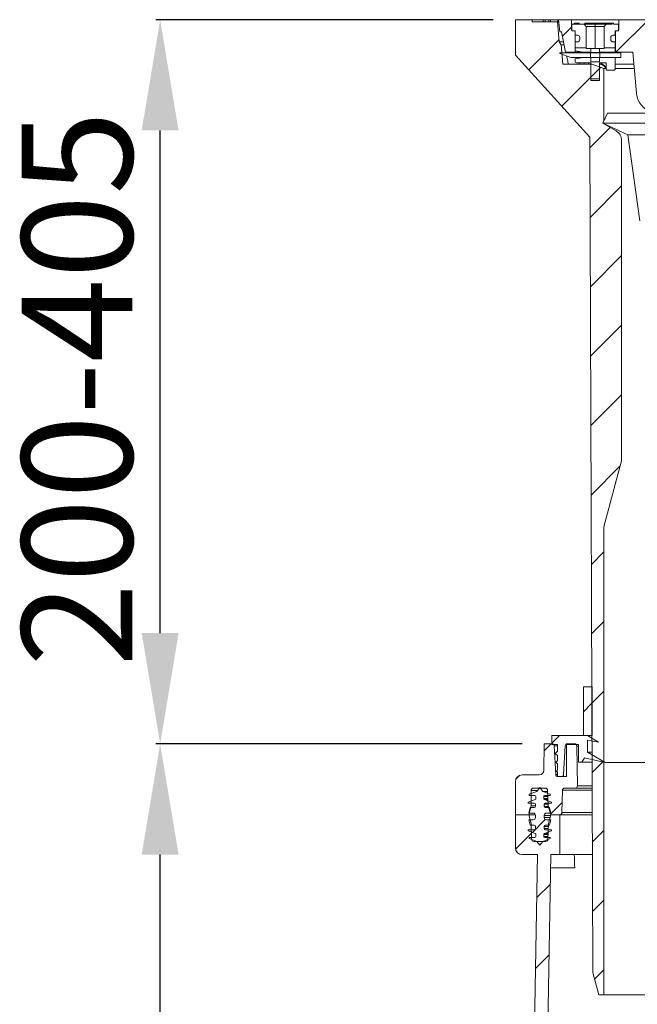
# Model space of a CAD drawing. Units: millimetres. Extents: x 2694 to 3508, y 3204 to 4223.
# Drawn here: x 2694 to 2973, y 3779 to 4223 of the extents above; entities that cross this region are included whole.
import ezdxf

# ---------------------------------------------------------------- set-up
doc = ezdxf.new("R2010")
doc.units = ezdxf.units.MM
doc.header["$LTSCALE"] = 20
doc.layers.add('KESSEL BEMASSUNG', color=5, linetype='Continuous', lineweight=18)
doc.styles.get("Standard").update_dxf_attribs({"font": 'romans.shx', "width": 0.8})
doc.dimstyles.new('ISO-25', dxfattribs={"dimtxt": 2.5, "dimasz": 2.5, "dimexe": 1.25, "dimexo": 0.625, "dimtad": 1, "dimtxsty": 'Standard', "dimcen": 2.5, "dimadec": 0, "dimazin": 0, "dimtfac": 1, "dimtmove": 0, "dimatfit": 3, "dimfxl": 1, "dimarcsym": 0})

# ---------------------------------------------------------------- blocks, each defined once
blk = doc.blocks.new('SW_HATCH_1')
at = {"color": 0, "linetype": 'Continuous', "lineweight": 0}
for p, q in [((16.286, 101.598), (14.193, 99.506)), ((11.329, 101.131), (10.743, 100.546)), ((10.528, 100.33), (8.572, 98.375)), ((11.571, 99.799), (12.286, 99.799)), ((13.429, 99.799), (14.143, 99.799)), ((13.222, 98.535), (10.709, 96.021)), ((12.575, 97.799), (13.139, 97.799)), ((13.832, 94.654), (12.515, 93.337)), ((14.563, 90.895), (12.531, 88.863)), ((14.563, 86.405), (12.546, 84.388)), ((14.563, 81.915), (12.562, 79.914)), ((14.563, 77.425), (12.578, 75.439)), ((14.474, 72.846), (12.593, 70.965)), ((13.42, 67.302), (12.609, 66.49)), ((13.42, 62.811), (12.624, 62.016)), ((13.42, 58.321), (12.64, 57.541)), ((12.666, 57.567), (12.094, 56.996)), ((10.552, 55.453), (10.071, 54.973)), ((10.023, 54.924), (9.563, 54.465)), ((13.42, 53.831), (12.656, 53.067)), ((13.384, 53.795), (13.35, 53.762)), ((7.998, 52.899), (7.74, 52.641)), ((10.728, 51.139), (9.986, 50.398)), ((9.64, 50.051), (8.806, 49.217)), ((8.746, 49.157), (7.721, 48.133)), ((13.42, 49.341), (12.671, 48.592)), ((9.967, 45.888), (9.095, 45.016)), ((13.42, 44.851), (12.687, 44.118)), ((9.887, 41.318), (9.015, 40.446)), ((13.42, 40.361), (12.815, 39.756))]:
    blk.add_line(p, q, dxfattribs=at)
blk = doc.blocks.new('*D7')
at = {"layer": 'DEFPOINTS', "color": 0, "transparency": 16777216}
for p in [(2757.79, 3896.26), (2931.13, 3896.26), (2987.16, 3204.26)]:
    blk.add_point(p, dxfattribs=at)
at = {"layer": 'KESSEL BEMASSUNG', "color": 0, "lineweight": -2, "transparency": 16777216}
for p, q in [((2921.13, 3896.26), (2755.79, 3896.26)), ((2757.79, 3254.26), (2757.79, 3846.26)), ((2977.16, 3204.26), (2755.79, 3204.26))]:
    blk.add_line(p, q, dxfattribs=at)
at = {"layer": 'KESSEL BEMASSUNG', "color": 0, "transparency": 16777216}
for points in [[(2749.45, 3846.26), (2766.12, 3846.26), (2757.79, 3896.26)], [(2749.45, 3254.26), (2766.12, 3254.26), (2757.79, 3204.26)]]:
    blk.add_solid(points, dxfattribs=at)
at = {"layer": 'KESSEL BEMASSUNG', "color": 0, "transparency": 16777216, "insert": (2695.29, 3525.38), "char_height": 50, "attachment_point": 2, "rotation": 90}
blk.add_mtext('695', dxfattribs=at)
blk = doc.blocks.new('*D8')
at = {"layer": 'DEFPOINTS', "color": 0, "transparency": 16777216}
for p in [(2757.79, 4223.03), (2918.13, 4223.03), (2931.13, 3896.26)]:
    blk.add_point(p, dxfattribs=at)
at = {"layer": 'KESSEL BEMASSUNG', "color": 0, "lineweight": -2, "transparency": 16777216}
for p, q in [((2908.13, 4223.03), (2755.79, 4223.03)), ((2757.79, 3946.26), (2757.79, 4173.03)), ((2921.13, 3896.26), (2755.79, 3896.26))]:
    blk.add_line(p, q, dxfattribs=at)
at = {"layer": 'KESSEL BEMASSUNG', "color": 0, "transparency": 16777216}
for points in [[(2749.45, 4173.03), (2766.12, 4173.03), (2757.79, 4223.03)], [(2749.45, 3946.26), (2766.12, 3946.26), (2757.79, 3896.26)]]:
    blk.add_solid(points, dxfattribs=at)
at = {"layer": 'KESSEL BEMASSUNG', "color": 0, "transparency": 16777216, "insert": (2695.29, 4056.51), "char_height": 50, "attachment_point": 2, "rotation": 90}
blk.add_mtext('200-405', dxfattribs=at)

msp = doc.modelspace()

# ---------------------------------------------------------------- linework, layer by layer
at = {"color": 7, "linetype": 'Continuous', "lineweight": 15}
for p, q in [((2918.13, 4207.03), (2918.13, 4223.03)), ((2918.13, 4223.03), (2925.63, 4223.03)), ((2925.63, 4222.03), (2925.63, 4223.03)), ((2930.63, 4223.03), (2925.63, 4223.03)), ((2925.63, 4222.03), (2937.13, 4222.03)), ((2931.54, 4223.03), (2930.63, 4223.03)), ((2930.63, 4223.03), (2930.63, 4222.03)), ((2931.54, 4223.03), (2931.54, 4222.03)), ((2933.16, 4223.03), (2931.54, 4223.03)), ((2933.16, 4223.03), (2933.16, 4222.03)), ((2933.97, 4223.03), (2933.16, 4223.03)), ((2933.97, 4223.03), (2933.97, 4222.03)), ((2937.26, 4223.03), (2933.97, 4223.03)), ((2937.13, 4222.03), (2937.91, 4213.03)), ((2937.71, 4222.03), (2937.13, 4222.03)), ((2937.26, 4223.03), (2937.26, 4222.03)), ((2937.63, 4223.03), (2937.26, 4223.03)), ((2937.63, 4223.03), (2938.11, 4217.53)), ((2943.43, 4223.03), (2937.63, 4223.03)), ((2943.43, 4218.53), (2943.43, 4223.03)), ((2964.83, 4223.03), (2943.43, 4223.03)), ((2943.63, 4218.03), (2943.63, 4221.03)), ((2943.63, 4221.03), (2949.13, 4221.03)), ((2944.71, 4221.43), (2944.71, 4221.03)), ((2945.32, 4221.43), (2944.71, 4221.43)), ((2944.9, 4221.48), (2944.9, 4221.43)), ((2945.32, 4221.43), (2945.32, 4221.03)), ((2945.47, 4221.43), (2945.32, 4221.43)), ((2945.47, 4221.43), (2945.47, 4221.03)), ((2945.57, 4221.43), (2945.47, 4221.43)), ((2945.57, 4221.43), (2945.57, 4221.03)), ((2945.92, 4221.43), (2945.57, 4221.43)), ((2945.92, 4221.43), (2945.92, 4221.03)), ((2946.07, 4221.43), (2945.92, 4221.43)), ((2946.07, 4221.43), (2946.07, 4221.03)), ((2946.2, 4221.43), (2946.07, 4221.43)), ((2946.2, 4221.43), (2946.2, 4221.03)), ((2946.24, 4221.43), (2946.2, 4221.43)), ((2946.24, 4221.43), (2946.24, 4221.03)), ((2946.28, 4221.43), (2946.24, 4221.43)), ((2946.28, 4221.43), (2946.28, 4221.03)), ((2946.49, 4221.43), (2946.28, 4221.43)), ((2946.49, 4221.43), (2946.49, 4221.03)), ((2946.53, 4221.43), (2946.49, 4221.43)), ((2946.53, 4221.43), (2946.53, 4221.03)), ((2946.82, 4221.43), (2946.53, 4221.43)), ((2946.82, 4221.43), (2946.82, 4221.03)), ((2946.83, 4221.43), (2946.82, 4221.43)), ((2946.83, 4221.43), (2946.83, 4221.03)), ((2949.13, 4221.03), (2950.13, 4220.03)), ((2949.13, 4221.03), (2954.13, 4221.03)), ((2949.45, 4221.43), (2949.45, 4221.03)), ((2949.45, 4221.43), (2952.61, 4221.43)), ((2952.49, 4221.43), (2961.83, 4221.43)), ((2952.61, 4221.43), (2952.61, 4221.03)), ((2954.13, 4221.03), (2954.13, 4220.03)), ((2954.13, 4221.03), (2959.13, 4221.03)), ((2958.13, 4220.03), (2959.13, 4221.03)), ((2959.13, 4221.03), (2961.83, 4221.03)), ((2961.83, 4221.43), (2961.83, 4221.03)), ((2961.83, 4221.43), (2962.43, 4221.43)), ((2962.43, 4221.03), (2962.43, 4221.43)), ((2962.43, 4221.03), (2964.63, 4221.03)), ((2964.63, 4221.03), (2964.63, 4218.03)), ((2964.83, 4223.03), (2964.83, 4218.53)), ((2978.13, 4223.03), (2964.83, 4223.03)), ((2938.11, 4217.53), (2938.96, 4217.53)), ((2938.96, 4217.53), (2940.75, 4208.33)), ((2945.13, 4218.03), (2943.63, 4218.03)), ((2943.93, 4218.03), (2945.03, 4218.03)), ((2945.03, 4208.33), (2945.03, 4218.03)), ((2945.13, 4216.03), (2945.13, 4218.03)), ((2950.13, 4210.03), (2950.13, 4220.03)), ((2954.13, 4220.03), (2950.13, 4220.03)), ((2954.13, 4210.03), (2954.13, 4220.03)), ((2958.13, 4220.03), (2954.13, 4220.03)), ((2958.13, 4220.03), (2958.13, 4210.03)), ((2964.63, 4218.03), (2963.13, 4218.03)), ((2963.13, 4218.03), (2963.13, 4216.03)), ((2963.23, 4218.03), (2963.23, 4208.33)), ((2963.23, 4218.03), (2964.33, 4218.03)), ((2937.91, 4213.03), (2938.72, 4211.62)), ((2939.83, 4213.03), (2937.91, 4213.03)), ((2946.13, 4216.03), (2945.13, 4216.03)), ((2945.13, 4208.97), (2945.13, 4213.03)), ((2945.13, 4213.03), (2946.13, 4213.03)), ((2947.13, 4214.03), (2947.13, 4215.03)), ((2961.13, 4215.03), (2961.13, 4214.03)), ((2963.13, 4216.03), (2962.13, 4216.03)), ((2962.13, 4213.03), (2963.13, 4213.03)), ((2963.13, 4213.03), (2963.13, 4208.37)), ((2938.13, 4208.03), (2938.13, 4207.83)), ((2938.13, 4208.03), (2952.03, 4208.03)), ((2938.13, 4207.83), (2943.07, 4206.03)), ((2938.72, 4211.62), (2939.48, 4203.03)), ((2940.1, 4211.62), (2938.72, 4211.62)), ((2945.03, 4208.33), (2940.75, 4208.33)), ((2940.98, 4208.03), (2940.93, 4208.33)), ((2945.03, 4208.33), (2948.71, 4208.33)), ((2948.71, 4208.34), (2945.13, 4208.97)), ((2952.15, 4208.31), (2948.71, 4208.34)), ((2948.71, 4208.03), (2948.71, 4208.34)), ((2950.13, 4210.03), (2952.15, 4210.03)), ((2952.03, 4206.03), (2952.03, 4208.03)), ((2956.23, 4208.03), (2952.03, 4208.03)), ((2952.15, 4208.31), (2952.15, 4210.03)), ((2956.1, 4210.03), (2952.15, 4210.03)), ((2954.13, 4208.29), (2952.15, 4208.31)), ((2956.1, 4208.31), (2954.13, 4208.29)), ((2956.1, 4210.03), (2956.1, 4208.31)), ((2956.1, 4210.03), (2958.13, 4210.03)), ((2963.13, 4208.37), (2956.1, 4208.31)), ((2956.23, 4208.03), (2956.23, 4206.03)), ((2956.23, 4208.03), (2965.63, 4208.03)), ((2961.57, 4208.03), (2961.57, 4208.35)), ((2961.57, 4208.33), (2963.23, 4208.33)), ((2971.16, 4208.33), (2963.23, 4208.33)), ((2965.63, 4206.03), (2965.63, 4208.03)), ((2972.77, 4189.91), (2971.16, 4208.33)), ((2951.71, 4170.03), (2918.13, 4207.03)), ((2943.07, 4206.03), (2952.03, 4206.03)), ((2948.71, 4206.03), (2945.13, 4205.4)), ((2945.13, 4204.03), (2945.13, 4205.4)), ((2952.15, 4203.53), (2945.63, 4203.53)), ((2952.15, 4206.03), (2948.71, 4206.03)), ((2949.13, 4203.53), (2949.13, 4203.03)), ((2952.15, 4204.03), (2952.15, 4206.03)), ((2956.1, 4206.03), (2952.15, 4206.03)), ((2956.1, 4204.03), (2952.15, 4204.03)), ((2952.15, 4195.53), (2952.15, 4203.53)), ((2956.1, 4206.03), (2956.1, 4204.03)), ((2963.13, 4206.03), (2956.1, 4206.03)), ((2956.1, 4203.53), (2956.1, 4195.53)), ((2959.13, 4203.53), (2956.1, 4203.53)), ((2956.23, 4206.03), (2965.63, 4206.03)), ((2959.13, 4200.75), (2959.13, 4203.53)), ((2963.13, 4206.03), (2963.13, 4200.72)), ((2939.48, 4203.03), (2952.57, 4203.03)), ((2952.57, 4203.03), (2958.07, 4201.03)), ((2956.1, 4203.03), (2956.52, 4203.03)), ((2958.07, 4201.03), (2958.07, 4177.47)), ((2958.89, 4201.03), (2958.07, 4201.03)), ((2962.62, 4200.2), (2959.62, 4200.2)), ((2963.13, 4203.03), (2971.63, 4203.03)), ((2971.8, 4201.03), (2963.13, 4201.03)), ((2956.1, 4195.53), (2952.15, 4195.53)), ((2959.63, 4180.82), (2957.51, 4176.29)), ((2959.63, 4180.82), (3276.63, 4180.82)), ((2957.51, 4176.29), (2968.83, 4171.02)), ((2957.51, 4176.29), (3278.74, 4176.29)), ((2958.07, 4176.03), (2963.57, 4172.85)), ((2953.03, 3793.03), (2951.71, 4170.03)), ((2966.07, 4168.52), (2966.07, 4024.03)), ((2968.83, 4171.02), (2974.26, 4132.33)), ((2968.83, 4171.02), (3197.9, 4171.02)), ((2966.07, 4024.03), (2958.07, 3994.17)), ((2958.07, 3994.17), (2958.07, 3783.03)), ((2948.79, 3921.96), (2952.79, 3921.96)), ((2948.79, 3899.96), (2948.79, 3921.96)), ((2952.79, 3899.96), (2952.79, 3921.96)), ((2934.63, 3899.96), (2934.63, 3895.96)), ((2950.63, 3899.96), (2934.63, 3899.96)), ((2952.79, 3899.96), (2948.79, 3899.96)), ((2955.63, 3897.07), (2950.63, 3899.96)), ((2950.63, 3897.96), (2955.63, 3897.07)), ((2950.63, 3892.51), (2950.63, 3897.96)), ((2931.13, 3896.26), (2930.92, 3884.22)), ((2934.68, 3896.26), (2931.13, 3896.26)), ((2934.63, 3895.96), (2937.13, 3895.96)), ((2936.35, 3882.41), (2935.68, 3895.31)), ((2937.13, 3892.96), (2936.13, 3891.96)), ((2937.13, 3895.96), (2937.13, 3892.96)), ((2940.58, 3895.31), (2939.9, 3882.41)), ((2941.13, 3881.46), (2941.13, 3895.96)), ((2941.13, 3895.96), (2946.63, 3895.96)), ((2944.79, 3896.26), (2941.57, 3896.26)), ((2946.11, 3877.28), (2945.79, 3895.28)), ((2946.63, 3895.96), (2946.63, 3887.96)), ((2958.63, 3887.89), (2950.63, 3892.51)), ((2952.68, 3892.51), (2950.63, 3892.51)), ((2936.13, 3891.96), (2937.13, 3890.96)), ((2937.13, 3888.66), (2936.43, 3887.96)), ((2936.43, 3887.96), (2937.13, 3887.26)), ((2937.13, 3890.96), (2937.13, 3888.66)), ((2946.63, 3887.96), (2948.13, 3887.96)), ((2948.13, 3887.96), (2949.28, 3889.96)), ((2952.7, 3887.96), (2948.13, 3887.96)), ((2949.28, 3889.96), (2958.63, 3887.89)), ((3277.63, 3887.89), (2958.63, 3887.89)), ((2937.13, 3884.46), (2936.63, 3883.96)), ((2936.63, 3883.96), (2937.13, 3883.46)), ((2937.13, 3887.26), (2937.13, 3884.46)), ((2937.13, 3883.46), (2937.13, 3881.46)), ((2918.13, 3879.26), (2918.13, 3864.26)), ((2928.92, 3882.26), (2921.13, 3882.26)), ((2937.13, 3881.46), (2941.13, 3881.46)), ((2938.9, 3881.46), (2937.35, 3881.46)), ((2924.38, 3873.49), (2927.77, 3874.73)), ((2925.2, 3868.26), (2925.2, 3875.26)), ((2926.2, 3876.26), (2931.66, 3876.26)), ((2927.77, 3874.73), (2929.13, 3876.49)), ((2929.13, 3876.49), (2930.48, 3874.73)), ((2930.48, 3874.73), (2932.68, 3874.73)), ((2930.48, 3874.73), (2933.88, 3873.49)), ((2932.66, 3875.29), (2932.9, 3868.26)), ((2939.14, 3865.24), (2939.32, 3875.28)), ((2940.32, 3876.26), (2945.11, 3876.26)), ((2952.74, 3876.26), (2945.11, 3876.26)), ((2923.88, 3869.99), (2927.05, 3871.15)), ((2923.88, 3869.49), (2923.88, 3869.99)), ((2924.38, 3872.99), (2924.38, 3873.49)), ((2926.88, 3872.99), (2924.38, 3872.99)), ((2927.38, 3871.62), (2927.38, 3872.49)), ((2930.88, 3872.49), (2930.88, 3871.62)), ((2931.2, 3871.15), (2932.8, 3871.15)), ((2931.2, 3871.15), (2934.38, 3869.99)), ((2933.88, 3872.99), (2931.38, 3872.99)), ((2933.88, 3873.49), (2933.88, 3872.99)), ((2934.38, 3869.99), (2934.38, 3869.49)), ((2926.63, 3869.49), (2923.88, 3869.49)), ((2924.13, 3864.26), (2925.2, 3868.26)), ((2924.13, 3864.99), (2924.8, 3867.49)), ((2924.8, 3867.49), (2926.63, 3867.49)), ((2927.13, 3868.26), (2925.2, 3868.26)), ((2927.13, 3867.99), (2927.13, 3868.99)), ((2931.13, 3868.99), (2931.13, 3867.99)), ((2934.38, 3869.49), (2931.63, 3869.49)), ((2931.63, 3867.49), (2933.46, 3867.49)), ((2932.9, 3868.26), (2934.13, 3864.26)), ((2933.46, 3867.49), (2934.13, 3864.99)), ((2918.13, 3864.26), (2924.13, 3864.26)), ((2918.13, 3849.26), (2918.13, 3864.26)), ((2926.13, 3864.99), (2924.13, 3864.99)), ((2927.09, 3864.26), (2924.13, 3864.26)), ((2924.13, 3864.26), (2925.2, 3860.26)), ((2924.8, 3859.49), (2924.13, 3861.99)), ((2924.13, 3861.99), (2926.13, 3861.99)), ((2927.13, 3862.99), (2927.13, 3863.99)), ((2931.13, 3863.99), (2931.13, 3862.99)), ((2934.13, 3864.99), (2932.13, 3864.99)), ((2932.13, 3861.99), (2934.13, 3861.99)), ((2933.05, 3860.26), (2934.13, 3864.26)), ((2934.13, 3861.99), (2933.46, 3859.49)), ((2934.13, 3864.26), (2938.14, 3864.26)), ((2938.13, 3864.26), (2934.13, 3864.26)), ((2938.13, 3846.26), (2938.13, 3864.26)), ((2952.78, 3864.26), (2938.14, 3864.26)), ((2923.88, 3856.99), (2923.88, 3857.49)), ((2923.88, 3857.49), (2926.63, 3857.49)), ((2927.05, 3855.84), (2923.88, 3856.99)), ((2926.63, 3859.49), (2924.8, 3859.49)), ((2925.2, 3860.26), (2925.44, 3853.22)), ((2927.13, 3857.99), (2927.13, 3858.99)), ((2931.13, 3858.99), (2931.13, 3857.99)), ((2934.38, 3856.99), (2931.2, 3855.84)), ((2933.46, 3859.49), (2931.63, 3859.49)), ((2931.63, 3857.49), (2934.38, 3857.49)), ((2932.81, 3853.22), (2933.05, 3860.26)), ((2934.38, 3857.49), (2934.38, 3856.99)), ((2924.38, 3853.49), (2924.38, 3853.99)), ((2924.38, 3853.99), (2926.88, 3853.99)), ((2927.77, 3852.26), (2924.38, 3853.49)), ((2926.44, 3852.26), (2931.81, 3852.26)), ((2927.38, 3854.49), (2927.38, 3855.37)), ((2929.13, 3850.49), (2927.77, 3852.26)), ((2930.48, 3852.26), (2929.13, 3850.49)), ((2933.88, 3853.49), (2930.48, 3852.26)), ((2930.88, 3855.37), (2930.88, 3854.49)), ((2931.2, 3855.84), (2932.9, 3855.84)), ((2931.38, 3853.99), (2933.88, 3853.99)), ((2933.88, 3853.99), (2933.88, 3853.49)), ((2921.13, 3846.26), (2928.13, 3846.26)), ((2925.93, 3720.26), (2928.13, 3846.26)), ((2931.93, 3720.26), (2934.13, 3846.26)), ((2934.13, 3846.26), (2938.13, 3846.26)), ((2952.84, 3846.26), (2938.13, 3846.26)), ((2944.91, 3840.26), (2934.02, 3840.26)), ((2955.75, 3783.03), (2953.03, 3793.03)), ((2958.07, 3783.03), (2955.75, 3783.03)), ((3278.19, 3783.03), (2958.07, 3783.03))]:
    msp.add_line(p, q, dxfattribs=at)
at = {"color": 8, "linetype": 'Continuous', "lineweight": 15}
for p, q in [((2943.43, 4218.53), (2943.63, 4218.53)), ((2964.63, 4218.53), (2964.83, 4218.53)), ((2947.13, 4208.33), (2947.13, 4208.03)), ((2954.13, 4208.03), (2954.13, 4208.29)), ((2947.13, 4206.03), (2947.13, 4205.75)), ((2947.13, 4203.53), (2947.13, 4203.03)), ((2951.13, 4203.53), (2951.13, 4203.03)), ((2937.13, 3895.31), (2935.68, 3895.31)), ((2946.63, 3895.28), (2945.79, 3895.28)), ((2937.13, 3882.41), (2936.35, 3882.41)), ((2928.18, 3875.26), (2925.2, 3875.26)), ((2952.74, 3875.28), (2939.32, 3875.28)), ((2952.74, 3877.28), (2946.11, 3877.28)), ((2930.88, 3872.49), (2932.75, 3872.49)), ((2930.88, 3871.62), (2932.79, 3871.62)), ((2931.13, 3868.99), (2932.88, 3868.99)), ((2931.13, 3867.99), (2932.98, 3867.99)), ((2931.13, 3863.99), (2934.06, 3863.99)), ((2931.13, 3862.99), (2933.79, 3862.99)), ((2952.78, 3865.24), (2939.14, 3865.24)), ((2931.13, 3858.99), (2933.01, 3858.99)), ((2931.13, 3857.99), (2932.97, 3857.99)), ((2930.88, 3855.37), (2932.88, 3855.37)), ((2930.88, 3854.49), (2932.85, 3854.49))]:
    msp.add_line(p, q, dxfattribs=at)
at = {"color": 7, "linetype": 'Continuous', "lineweight": 15, "flags": 128}
msp.add_lwpolyline([(2941.96, 4203.03), (2941.71, 4204.29), (2941.24, 4206.69)], dxfattribs=at)
at = {"color": 7, "linetype": 'Continuous', "lineweight": 15}
for centre, radius, start, end in [((2943.93, 4218.53), 0.5, 180, 270), ((2964.33, 4218.53), 0.5, 270, 0), ((2946.13, 4215.03), 1, 0, 90), ((2946.13, 4214.03), 1, 270, 360), ((2962.13, 4215.03), 1, 90, 180), ((2962.13, 4214.03), 1, 180, 270), ((2945.63, 4204.03), 0.5, 180, 270), ((2982.73, 4190.79), 10, 185, 240), ((2961.07, 4168.52), 5, 0, 60), ((2934.68, 3895.26), 1, 3, 90), ((2941.57, 3895.26), 1, 90, 177), ((2944.79, 3895.26), 1, 1, 90), ((2928.92, 3884.26), 2, 270, 359), ((2921.13, 3879.26), 3, 90, 180), ((2937.35, 3882.46), 1, 183, 270), ((2938.9, 3882.46), 1, 270, 357), ((2926.2, 3875.26), 1, 90, 180), ((2931.66, 3875.26), 1, 2, 90), ((2940.32, 3875.26), 1, 90, 179), ((2945.11, 3877.26), 1, 270, 1), ((2926.88, 3872.49), 0.5, 0, 90), ((2926.88, 3871.62), 0.5, 290, 0), ((2931.38, 3872.49), 0.5, 90, 180), ((2931.38, 3871.62), 0.5, 180, 250), ((2926.63, 3868.99), 0.5, 0, 90), ((2926.63, 3867.99), 0.5, 270, 0), ((2931.63, 3868.99), 0.5, 90, 180), ((2931.63, 3867.99), 0.5, 180, 270), ((2926.13, 3863.99), 1, 0, 90), ((2926.13, 3862.99), 1, 270, 0), ((2932.13, 3863.99), 1, 90, 180), ((2932.13, 3862.99), 1, 180, 270), ((2938.14, 3865.26), 1, 270, 359), ((2926.63, 3858.99), 0.5, 0, 90), ((2926.63, 3857.99), 0.5, 270, 0), ((2931.63, 3858.99), 0.5, 90, 180), ((2931.63, 3857.99), 0.5, 180, 270), ((2926.44, 3853.26), 1, 182, 270), ((2926.88, 3854.49), 0.5, 270, 0), ((2926.88, 3855.37), 0.5, 0, 70), ((2931.38, 3855.37), 0.5, 110, 180), ((2931.38, 3854.49), 0.5, 180, 270), ((2931.81, 3853.26), 1, 270, 358), ((2921.13, 3849.26), 3, 180, 270)]:
    msp.add_arc(centre, radius, start, end, dxfattribs=at)
msp.add_ellipse((3118.13, 6537.14), major_axis=(66.51, 3701.74), ratio=0.049231, start_param=2.385513, end_param=2.387876, dxfattribs=at)
for points, knots in [([(2956.1, 4203.25), (2956.17, 4203.21), (2956.61, 4203), (2957.35, 4202.59), (2958.21, 4202.02), (2958.8, 4201.49), (2959.09, 4201.05), (2959.11, 4200.85), (2959.11, 4200.75)], [0, 0, 0, 0, 0.0350979, 0.2321927, 0.4380071, 0.6393851, 0.8323368, 1, 1, 1, 1]), ([(2956.43, 4203.53), (2956.8, 4203.31), (2957.69, 4202.77), (2958.7, 4201.92), (2959.1, 4201.21), (2959.12, 4200.82), (2959.13, 4200.75)], [0, 0, 0, 0, 0.238156, 0.578244, 0.919994, 1, 1, 1, 1]), ([(2959.62, 4200.2), (2959.57, 4200.2), (2959.47, 4200.21), (2959.33, 4200.29), (2959.22, 4200.41), (2959.14, 4200.57), (2959.13, 4200.69), (2959.13, 4200.75)], [0, 0, 0, 0, 0.189048, 0.37789, 0.572658, 0.785293, 1, 1, 1, 1]), ([(2963.13, 4200.72), (2963.12, 4200.66), (2963.11, 4200.54), (2963.02, 4200.38), (2962.88, 4200.26), (2962.74, 4200.2), (2962.65, 4200.2), (2962.62, 4200.2)], [0, 0, 0, 0, 0.225797, 0.45173, 0.673486, 0.886873, 1, 1, 1, 1])]:
    msp.add_open_spline(points, degree=3, knots=knots, dxfattribs=at)

# ---------------------------------------------------------------- block references
at = {"color": 7, "linetype": 'Continuous', "lineweight": 0, "xscale": 7, "yscale": 7, "zscale": 7}
msp.add_blockref('SW_HATCH_1', (2864.13, 3511.79), dxfattribs=at)

# ---------------------------------------------------------------- dimensions: what is measured, and where the dimension line sits
at = {"layer": 'KESSEL BEMASSUNG'}
for base, p1, p2, text, picture, middle in [((2757.79, 4223.03), (2931.13, 3896.26), (2918.13, 4223.03), '200-405', '*D8', (2757.79, 4056.51)), ((2757.79, 3896.26), (2987.16, 3204.26), (2931.13, 3896.26), '695', '*D7', (2757.79, 3525.38))]:
    dim = msp.add_linear_dim(base=base, p1=p1, p2=p2, angle=90, text=text, dimstyle='ISO-25', override={"dimscale": 20, "dimexe": 0.1, "dimexo": 0.5, "dimdec": 0, "dimadec": 2, "dimtdec": 0}, dxfattribs=at)
    dim.commit()
    dim.dimension.update_dxf_attribs({"geometry": picture, "text_midpoint": middle, "dimtype": 160})

doc.saveas('drawing.dxf')
